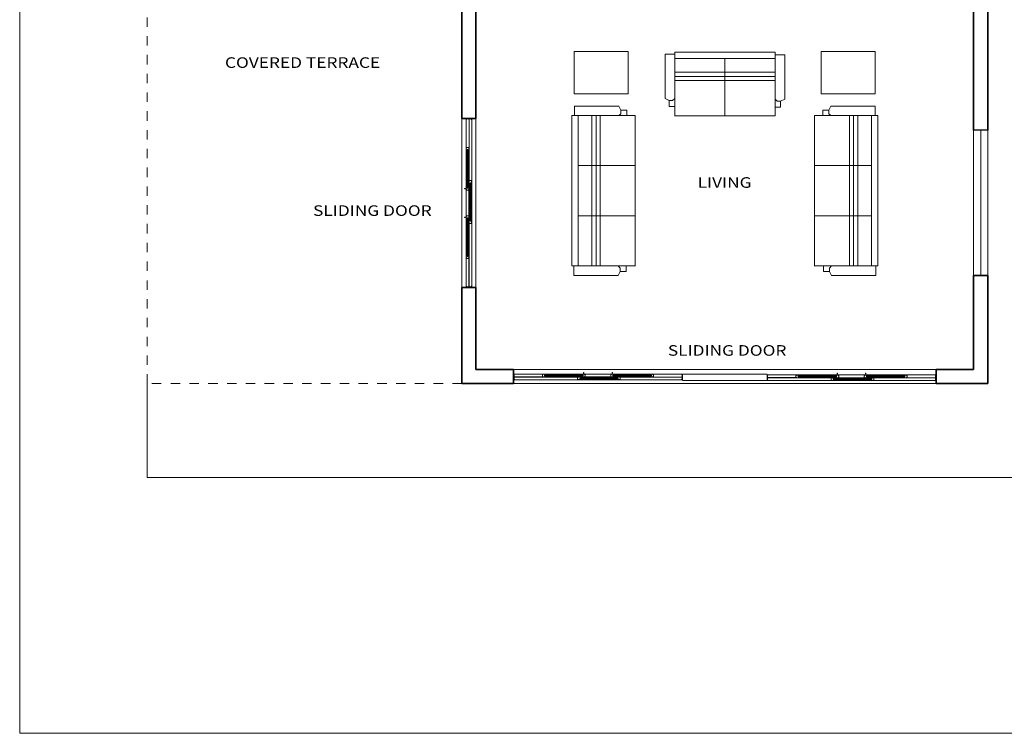
# Model space of a CAD drawing. Units: inches. Extents: x 347.6 to 376.3, y -51.1 to -35.7.
# Drawn here: x 347.6 to 358.1, y -51.1 to -43.5 of the extents above; entities that cross this region are included whole.
import ezdxf
from ezdxf.enums import TextEntityAlignment as Align

# ---------------------------------------------------------------- set-up
doc = ezdxf.new("R2010")
doc.units = ezdxf.units.IN
doc.header["$LTSCALE"] = 0.4
doc.header["$MEASUREMENT"] = 0
doc.linetypes.add('HIDDEN', pattern=[9.525, 6.35, -3.175])
doc.layers.get('0').update_dxf_attribs({"lineweight": 13})
for name, color, linetype, lineweight in [('A-WALL', 7, 'Continuous', 35), ('casa', 4, 'Continuous', 5), ('CASCO', 86, 'Continuous', 5), ('DIM', 6, 'Continuous', 5), ('inne_gulv', 252, 'Continuous', 15), ('MOBILIARIO', 4, 'Continuous', 9), ('muro', 2, 'Continuous', 30)]:
    doc.layers.add(name, color=color, linetype=linetype, lineweight=lineweight)
doc.styles.add('COTA50', font='swissci.ttf', dxfattribs={"height": 0.09})

# ---------------------------------------------------------------- blocks, each defined once
blk = doc.blocks.new('A$C58626E39')
at = {"layer": 'casa', "color": 1}
for p, q in [((0.035, 3.224), (0.035, 3.201)), ((0.046, 3.201), (0.035, 3.201)), ((0.046, 3.213), (0.046, 3.201)), ((0.092, 3.213), (0.046, 3.213)), ((0.092, 3.213), (0.092, 3.201)), ((0.103, 3.201), (0.092, 3.201)), ((0.103, 3.213), (0.103, 3.201)), ((0.148, 3.213), (0.103, 3.213)), ((0.148, 3.213), (0.148, 3.201)), ((0.16, 3.201), (0.148, 3.201)), ((0.16, 3.224), (0.16, 3.201)), ((0.041, 2.555), (0.041, 2.594)), ((0.052, 2.594), (0.041, 2.594)), ((0.052, 2.594), (0.041, 2.594)), ((0.041, 1.745), (0.041, 2.555)), ((0.052, 2.549), (0.041, 2.555)), ((0.052, 2.606), (0.052, 2.594)), ((0.086, 2.606), (0.052, 2.606)), ((0.052, 2.606), (0.052, 2.594)), ((0.06, 2.549), (0.052, 2.549)), ((0.06, 2.549), (0.06, 2.56)), ((0.077, 2.56), (0.06, 2.56)), ((0.06, 1.751), (0.06, 2.549)), ((0.077, 2.549), (0.077, 2.56)), ((0.077, 1.751), (0.077, 2.549)), ((0.085, 2.549), (0.077, 2.549)), ((0.085, 2.549), (0.097, 2.555)), ((0.086, 2.606), (0.086, 2.594)), ((0.097, 2.594), (0.086, 2.594)), ((0.097, 2.594), (0.097, 2.555)), ((0.097, 2.555), (0.097, 2.002)), ((0.097, 2.073), (0.097, 1.87)), ((0.143, 1.898), (0.109, 1.898)), ((0.109, 1.898), (0.109, 1.887)), ((0.143, 1.898), (0.143, 1.887)), ((0.015, 1.73), (0, 1.73)), ((0, 1.73), (0, 1.723)), ((0, 1.723), (0.015, 1.723)), ((0.015, 1.723), (0.015, 1.73)), ((0.041, 1.728), (0.015, 1.728)), ((0.041, 1.725), (0.015, 1.725)), ((0.052, 1.751), (0.041, 1.745)), ((0.041, 1.745), (0.041, 1.705)), ((0.052, 1.705), (0.041, 1.705)), ((0.06, 1.751), (0.052, 1.751)), ((0.052, 1.694), (0.052, 1.705)), ((0.086, 1.694), (0.052, 1.694)), ((0.06, 1.739), (0.06, 1.751)), ((0.077, 1.739), (0.06, 1.739)), ((0.077, 1.739), (0.077, 1.751)), ((0.085, 1.751), (0.077, 1.751)), ((0.085, 1.751), (0.097, 1.745)), ((0.097, 1.705), (0.086, 1.705)), ((0.086, 1.694), (0.086, 1.705)), ((0.097, 1.847), (0.097, 1.887)), ((0.109, 1.887), (0.097, 1.887)), ((0.109, 1.841), (0.097, 1.847)), ((0.097, 1.847), (0.097, 1.037)), ((0.097, 1.705), (0.097, 1.745)), ((0.117, 1.841), (0.109, 1.841)), ((0.134, 1.853), (0.117, 1.853)), ((0.117, 1.841), (0.117, 1.853)), ((0.117, 1.043), (0.117, 1.841)), ((0.134, 1.841), (0.134, 1.853)), ((0.142, 1.841), (0.134, 1.841)), ((0.134, 1.043), (0.134, 1.841)), ((0.142, 1.841), (0.154, 1.847)), ((0.154, 1.887), (0.143, 1.887)), ((0.154, 1.887), (0.154, 1.847)), ((0.154, 1.037), (0.154, 1.847)), ((0, 1.113), (0, 1.12)), ((0, 1.12), (0.015, 1.12)), ((0.015, 1.113), (0, 1.113)), ((0.015, 1.12), (0.015, 1.113)), ((0.041, 1.118), (0.015, 1.118)), ((0.041, 1.115), (0.015, 1.115)), ((0.052, 1.138), (0.041, 1.138)), ((0.041, 1.098), (0.041, 1.138)), ((0.052, 1.092), (0.041, 1.098)), ((0.041, 1.098), (0.041, 0.288)), ((0.086, 1.149), (0.052, 1.149)), ((0.052, 1.149), (0.052, 1.138)), ((0.06, 1.092), (0.052, 1.092)), ((0.077, 1.104), (0.06, 1.104)), ((0.06, 1.104), (0.06, 1.092)), ((0.06, 1.092), (0.06, 0.294)), ((0.077, 1.104), (0.077, 1.092)), ((0.085, 1.092), (0.077, 1.092)), ((0.077, 1.092), (0.077, 0.294)), ((0.085, 1.092), (0.097, 1.098)), ((0.086, 1.149), (0.086, 1.138)), ((0.097, 1.138), (0.086, 1.138)), ((0.097, 1.138), (0.097, 1.098)), ((0.109, 1.043), (0.097, 1.037)), ((0.097, 1.037), (0.097, 0.998)), ((0.109, 0.998), (0.097, 0.998)), ((0.097, 0.288), (0.097, 0.998)), ((0.117, 1.043), (0.109, 1.043)), ((0.109, 0.986), (0.109, 0.998)), ((0.143, 0.986), (0.109, 0.986)), ((0.117, 1.032), (0.117, 1.043)), ((0.134, 1.032), (0.117, 1.032)), ((0.142, 1.043), (0.134, 1.043)), ((0.134, 1.032), (0.134, 1.043)), ((0.142, 1.043), (0.154, 1.037)), ((0.143, 0.986), (0.143, 0.998)), ((0.154, 0.998), (0.143, 0.998)), ((0.154, 0.998), (0.154, 1.037)), ((0.052, 0.294), (0.041, 0.288)), ((0.041, 0.288), (0.041, 0.249)), ((0.052, 0.249), (0.041, 0.249)), ((0.06, 0.294), (0.052, 0.294)), ((0.052, 0.237), (0.052, 0.249)), ((0.086, 0.237), (0.052, 0.237)), ((0.06, 0.294), (0.06, 0.283)), ((0.077, 0.283), (0.06, 0.283)), ((0.085, 0.294), (0.077, 0.294)), ((0.077, 0.294), (0.077, 0.283)), ((0.085, 0.294), (0.097, 0.288)), ((0.086, 0.237), (0.086, 0.249)), ((0.097, 0.249), (0.086, 0.249)), ((0.097, 0.249), (0.097, 0.288)), ((0.046, -0.355), (0.035, -0.355)), ((0.035, -0.378), (0.035, -0.355)), ((0.046, -0.367), (0.046, -0.355)), ((0.092, -0.367), (0.046, -0.367)), ((0.092, -0.367), (0.092, -0.355)), ((0.103, -0.355), (0.092, -0.355)), ((0.103, -0.367), (0.103, -0.355)), ((0.148, -0.367), (0.103, -0.367)), ((0.148, -0.367), (0.148, -0.355)), ((0.16, -0.355), (0.148, -0.355)), ((0.16, -0.378), (0.16, -0.355))]:
    blk.add_line(p, q, dxfattribs=at)
at = {"layer": 'casa', "color": 252}
for p, q in [((0.035, -0.378), (0.035, 3.201)), ((0.103, 3.213), (0.103, 1.887)), ((0.16, 3.224), (0.16, -0.355)), ((0.103, -0.355), (0.103, 0.998)), ((0.092, -0.367), (0.092, 0.249))]:
    blk.add_line(p, q, dxfattribs=at)
at = {"layer": 'DIM', "ltscale": 3}
for p, q in [((0.16, 3.224), (0.035, 3.224)), ((0.16, -0.378), (0.035, -0.378))]:
    blk.add_line(p, q, dxfattribs=at)
blk = doc.blocks.new('mue')
at = {"linetype": 'ByBlock'}
blk.add_line((80.579, -0.686), (80.579, -0.654), dxfattribs=at)
at = {"layer": 'MOBILIARIO'}
for p, q in [((78.578, -0.679), (78.578, -1.236)), ((78.578, -0.679), (78.698, -0.679)), ((78.698, -0.654), (80.579, -0.654)), ((78.698, -0.654), (78.698, -1.45)), ((78.698, -0.734), (80.579, -0.734)), ((79.325, -0.736), (79.325, -1.45)), ((79.955, -0.738), (79.955, -1.45)), ((80.579, -0.654), (80.579, -1.45)), ((80.698, -0.687), (80.579, -0.687)), ((80.698, -0.687), (80.698, -1.242)), ((78.697, -0.907), (80.578, -0.907)), ((78.697, -0.958), (80.578, -0.958)), ((78.697, -1.008), (80.578, -1.008)), ((78.578, -1.236), (78.627, -1.261)), ((78.627, -1.261), (78.67, -1.261)), ((78.627, -1.337), (78.627, -1.261)), ((78.627, -1.337), (78.698, -1.337)), ((78.67, -1.261), (78.698, -1.234)), ((80.602, -1.268), (80.579, -1.244)), ((80.579, -1.343), (80.646, -1.343)), ((80.646, -1.268), (80.602, -1.268)), ((80.646, -1.268), (80.698, -1.242)), ((80.646, -1.268), (80.646, -1.343)), ((78.695, -1.45), (80.579, -1.45))]:
    blk.add_line(p, q, dxfattribs=at)
blk = doc.blocks.new('muegl')
at = {"linetype": 'ByBlock'}
blk.add_line((40.169, -8.251), (40.169, -8.224), dxfattribs=at)
at = {"layer": 'MOBILIARIO'}
for p, q in [((38.999, -8.245), (38.999, -8.719)), ((38.999, -8.245), (39.1, -8.245)), ((39.1, -8.224), (40.169, -8.224)), ((39.1, -8.224), (39.1, -8.901)), ((40.169, -8.224), (40.169, -8.901)), ((40.169, -8.224), (40.169, -8.224)), ((40.169, -8.224), (40.169, -8.901)), ((40.271, -8.251), (40.169, -8.251)), ((40.271, -8.251), (40.271, -8.724)), ((39.1, -8.292), (40.169, -8.292)), ((39.633, -8.294), (39.633, -8.901)), ((39.099, -8.482), (40.169, -8.482)), ((39.1, -8.439), (40.169, -8.439)), ((39.099, -8.525), (40.169, -8.525)), ((38.999, -8.719), (39.04, -8.74)), ((39.04, -8.74), (39.077, -8.74)), ((39.04, -8.804), (39.04, -8.74)), ((39.04, -8.804), (39.1, -8.804)), ((39.077, -8.74), (39.1, -8.717)), ((40.189, -8.746), (40.169, -8.726)), ((40.226, -8.746), (40.189, -8.746)), ((40.226, -8.746), (40.271, -8.724)), ((40.226, -8.746), (40.226, -8.81)), ((39.098, -8.901), (40.169, -8.901)), ((40.169, -8.81), (40.226, -8.81))]:
    blk.add_line(p, q, dxfattribs=at)
blk = doc.blocks.new('loisfd')
at = {"layer": 'MOBILIARIO'}
for points in [[(367.608, -21.148), (368.058, -21.148), (368.058, -21.722), (367.608, -21.722)], [(367.608, -23.779), (368.058, -23.779), (368.058, -24.354), (367.608, -24.354)]]:
    blk.add_lwpolyline(points, close=True, dxfattribs=at)
at = {"layer": 'inne_gulv', "rotation": 270}
blk.add_blockref('muegl', (376.275, 16.882), dxfattribs=at)
at = {"layer": 'MOBILIARIO', "xscale": 0.8505063072327061, "yscale": 0.8505063072327061, "zscale": 0.8505063072327061}
blk.add_blockref('mue', (298.842, -20.565), dxfattribs=at)
at = {"layer": 'MOBILIARIO', "xscale": -0.8505063072327061, "yscale": 0.8505063072327061, "zscale": 0.8505063072327099, "rotation": 180}
blk.add_blockref('mue', (298.842, -24.938), dxfattribs=at)

msp = doc.modelspace()

# ---------------------------------------------------------------- linework, layer by layer
at = {"layer": 'A-WALL'}
for p, q in [((352.329, -43.652), (352.329, -38.005)), ((352.479, -43.652), (352.479, -38.155)), ((357.779, -42.331), (357.779, -44.652)), ((357.929, -42.331), (357.929, -44.652)), ((352.329, -43.652), (352.329, -44.527)), ((352.479, -43.652), (352.479, -44.527)), ((352.479, -44.527), (352.329, -44.527)), ((357.779, -46.202), (357.929, -46.202)), ((357.779, -46.202), (357.779, -47.202)), ((357.929, -46.202), (357.929, -47.352)), ((352.329, -46.327), (352.329, -47.352)), ((352.479, -46.327), (352.329, -46.327)), ((352.479, -46.327), (352.479, -47.202)), ((352.479, -47.202), (352.879, -47.202)), ((352.879, -47.202), (352.879, -47.352)), ((357.379, -47.202), (357.779, -47.202)), ((357.379, -47.202), (357.379, -47.352)), ((352.329, -47.352), (352.479, -47.352)), ((352.479, -47.352), (352.879, -47.352)), ((357.379, -47.352), (357.929, -47.352))]:
    msp.add_line(p, q, dxfattribs=at)
at = {"layer": 'A-WALL', "lineweight": 25}
msp.add_line((357.929, -44.652), (357.779, -44.652), dxfattribs=at)
at = {"layer": 'inne_gulv', "linetype": 'HIDDEN', "ltscale": 0.02}
for p, q in [((348.979, -47.352), (348.979, -42.902)), ((352.329, -47.352), (348.979, -47.352))]:
    msp.add_line(p, q, dxfattribs=at)
at = {"layer": 'inne_gulv'}
for p, q in [((352.329, -44.527), (352.329, -46.327)), ((352.479, -44.527), (352.479, -46.327)), ((357.779, -44.652), (357.779, -46.202)), ((357.854, -44.652), (357.854, -46.202)), ((357.929, -46.202), (357.929, -44.652)), ((357.379, -47.202), (352.879, -47.202)), ((354.679, -47.25), (355.579, -47.25)), ((348.979, -47.352), (348.979, -48.352)), ((352.879, -47.352), (357.379, -47.352)), ((355.579, -47.32), (354.679, -47.32)), ((358.929, -48.352), (348.979, -48.352))]:
    msp.add_line(p, q, dxfattribs=at)
msp.add_lwpolyline([(347.621, -35.662), (376.276, -35.662), (376.276, -51.075), (347.621, -51.075)], close=True, dxfattribs=at)

# ---------------------------------------------------------------- block references
at = {"layer": 'inne_gulv', "rotation": 90}
msp.add_blockref('loisfd', (332.378, -411.873), dxfattribs=at)
at = {"layer": 'muro', "extrusion": (-8.31568e-10, 7.40995e-12, -1), "xscale": -0.499734266508483, "yscale": 0.499734266508483, "zscale": -0.499734266508483, "rotation": 359.9999999599581}
msp.add_blockref('A$C58626E39', (-352.356, -46.138, 0), dxfattribs=at)
at = {"layer": 'muro', "extrusion": (7.40995e-12, 8.31568e-10, -1), "xscale": -0.4997342665084972, "yscale": 0.4997342665084972, "zscale": -0.4997342665084972, "rotation": 89.99999995995812}
for p in [(-353.068, -47.232, 0), (-355.768, -47.24, 0)]:
    msp.add_blockref('A$C58626E39', p, dxfattribs=at)

# ---------------------------------------------------------------- texts
at = {"layer": 'CASCO', "style": 'COTA50', "width": 1.2}
for s, p in [('COVERED TERRACE', (350.633, -43.948, 0.623)), ('LIVING', (355.127, -45.225, 0.098)), ('SLIDING DOOR', (351.376, -45.524, 0.098)), ('SLIDING DOOR', (355.154, -47.013, 0.098))]:
    msp.add_text(s, height=0.1125, dxfattribs=at).set_placement(p, align=Align.MIDDLE)

doc.saveas('drawing.dxf')
